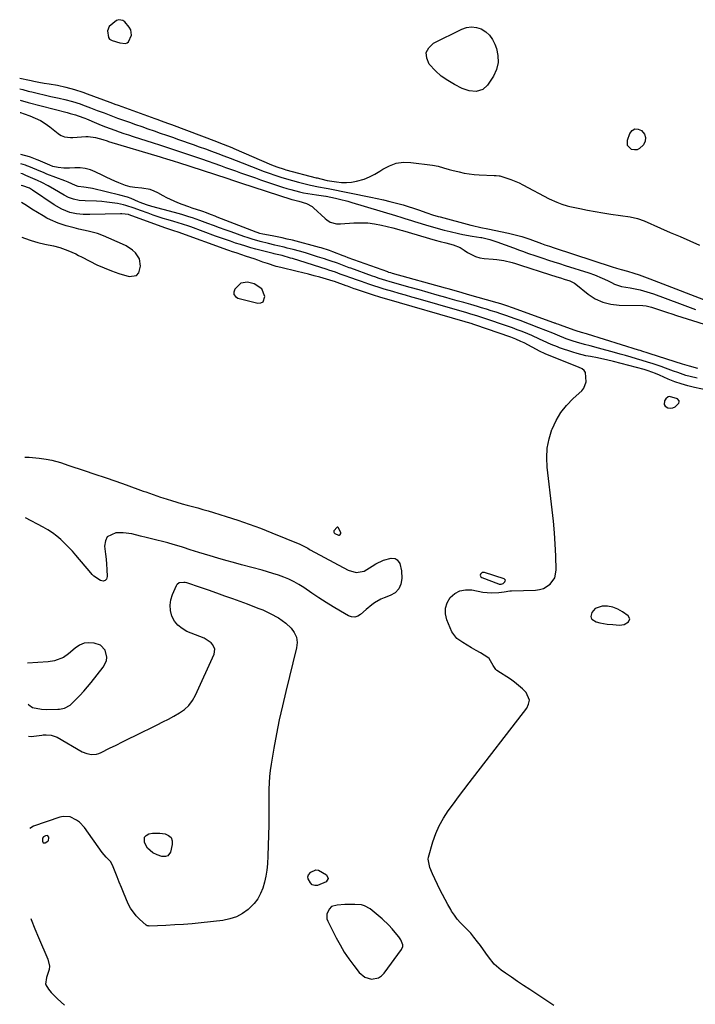
# Model space of a CAD drawing. Units: inches. Extents: x 1857328 to 1862656, y 421213 to 426516.
# Drawn here: x 1857370 to 1857721, y 422839 to 423351 of the extents above; entities that cross this region are included whole.
import ezdxf

# ---------------------------------------------------------------- set-up
doc = ezdxf.new("R2010")
doc.units = ezdxf.units.IN
doc.header["$MEASUREMENT"] = 0
for name, color, linetype in [('1', 7, 'Continuous'), ('7', 7, 'Continuous'), ('8', 7, 'Continuous')]:
    doc.layers.add(name, color=color, linetype=linetype)

msp = doc.modelspace()

# ---------------------------------------------------------------- linework, layer by layer
at = {"layer": '1', "color": 18}
for points in [[(1857422.25, 423339.31, 1652), (1857425.26, 423339.05, 1652), (1857426.08, 423339.32, 1652), (1857426.75, 423339.88, 1652), (1857428.3, 423343.31, 1652), (1857427.94, 423346.16, 1652), (1857427.18, 423347.52, 1652), (1857424.9, 423350.16, 1652), (1857423.75, 423350.95, 1652), (1857421.79, 423351.36, 1652), (1857420.56, 423350.86, 1652), (1857416.78, 423347.89, 1652), (1857415.85, 423345.62, 1652), (1857416.31, 423342.04, 1652), (1857416.9, 423341.24, 1652), (1857418.35, 423340.47, 1652), (1857422.25, 423339.31, 1652)], [(1857370.19, 423320.98, 1654), (1857375.36, 423319.93, 1654), (1857376.08, 423319.77, 1654), (1857377.51, 423319.41, 1654), (1857380.19, 423318.87, 1654), (1857382.87, 423318.38, 1654), (1857385.57, 423317.94, 1654), (1857389.78, 423317.25, 1654), (1857394.26, 423316.28, 1654), (1857398.67, 423315.04, 1654), (1857403.04, 423313.62, 1654), (1857405.2, 423312.85, 1654), (1857417.06, 423308.49, 1654), (1857417.59, 423308.29, 1654), (1857419.71, 423307.51, 1654), (1857421.31, 423306.92, 1654), (1857440.48, 423299.96, 1654), (1857441.56, 423299.57, 1654), (1857443.72, 423298.78, 1654), (1857446.96, 423297.59, 1654), (1857449.12, 423296.79, 1654), (1857472.59, 423287.98, 1654), (1857473.72, 423287.55, 1654), (1857478.2, 423285.77, 1654), (1857480.43, 423284.84, 1654), (1857481.54, 423284.36, 1654), (1857501.18, 423275.88, 1654), (1857503.92, 423274.78, 1654), (1857507.64, 423273.56, 1654), (1857508.59, 423273.3, 1654), (1857524.37, 423269.16, 1654), (1857524.85, 423269.03, 1654), (1857526.77, 423268.54, 1654), (1857530.1, 423267.79, 1654), (1857534.95, 423266.98, 1654), (1857537.57, 423266.71, 1654), (1857540.18, 423266.65, 1654), (1857542.78, 423266.91, 1654), (1857545.37, 423267.38, 1654), (1857549.21, 423268.49, 1654), (1857552.07, 423269.59, 1654), (1857554.81, 423270.99, 1654), (1857557.45, 423272.59, 1654), (1857558.95, 423273.61, 1654), (1857562.38, 423275.43, 1654), (1857565.94, 423276.71, 1654), (1857569.69, 423277.19, 1654), (1857573.57, 423277.13, 1654), (1857584.77, 423275.69, 1654), (1857587.7, 423275.18, 1654), (1857590.57, 423274.39, 1654), (1857593.42, 423273.51, 1654), (1857594.86, 423273.12, 1654), (1857598.6, 423272.18, 1654), (1857601.22, 423271.62, 1654), (1857603.84, 423271.16, 1654), (1857606.49, 423270.85, 1654), (1857609.15, 423270.65, 1654), (1857616.89, 423270.3, 1654), (1857617.26, 423270.28, 1654), (1857617.99, 423270.27, 1654), (1857619.44, 423270.16, 1654), (1857619.8, 423270.07, 1654), (1857623.46, 423268.97, 1654), (1857625.61, 423268.24, 1654), (1857629.81, 423266.51, 1654), (1857631.85, 423265.51, 1654), (1857645.46, 423258.27, 1654), (1857649.37, 423256.42, 1654), (1857652.07, 423255.39, 1654), (1857654.83, 423254.56, 1654), (1857656.23, 423254.22, 1654), (1857661.4, 423253.1, 1654), (1857665.4, 423252.28, 1654), (1857669.41, 423251.52, 1654), (1857673.44, 423250.85, 1654), (1857677.48, 423250.23, 1654), (1857687.66, 423248.8, 1654), (1857691.37, 423248.01, 1654), (1857694.93, 423246.72, 1654), (1857703.35, 423242.99, 1654), (1857708.42, 423240.75, 1654), (1857713.51, 423238.52, 1654), (1857718.59, 423236.29, 1654), (1857723.69, 423234.08, 1654)], [(1857370.27, 423315.33, 1656), (1857371.75, 423314.99, 1656), (1857374.55, 423314.25, 1656), (1857375.48, 423314.02, 1656), (1857376.42, 423313.79, 1656), (1857386.34, 423311.44, 1656), (1857390.66, 423310.48, 1656), (1857393.63, 423309.87, 1656), (1857397.65, 423308.87, 1656), (1857401.6, 423307.6, 1656), (1857402.9, 423307.13, 1656), (1857407.05, 423305.55, 1656), (1857408.8, 423304.88, 1656), (1857410.55, 423304.21, 1656), (1857414.06, 423302.85, 1656), (1857415.81, 423302.17, 1656), (1857419.32, 423300.85, 1656), (1857421.09, 423300.21, 1656), (1857427.23, 423298, 1656), (1857430.42, 423296.86, 1656), (1857433.62, 423295.73, 1656), (1857436.82, 423294.62, 1656), (1857440.02, 423293.52, 1656), (1857443.23, 423292.42, 1656), (1857446.44, 423291.31, 1656), (1857449.64, 423290.2, 1656), (1857452.84, 423289.07, 1656), (1857460.3, 423286.44, 1656), (1857463.52, 423285.29, 1656), (1857466.74, 423284.12, 1656), (1857469.96, 423282.94, 1656), (1857473.16, 423281.75, 1656), (1857476.37, 423280.54, 1656), (1857479.56, 423279.31, 1656), (1857482.76, 423278.08, 1656), (1857485.94, 423276.83, 1656), (1857490.78, 423274.93, 1656), (1857493.78, 423273.77, 1656), (1857496.79, 423272.64, 1656), (1857499.81, 423271.55, 1656), (1857502.84, 423270.49, 1656), (1857505.89, 423269.49, 1656), (1857508.96, 423268.54, 1656), (1857512.05, 423267.67, 1656), (1857515.15, 423266.85, 1656), (1857519.93, 423265.65, 1656), (1857521.33, 423265.31, 1656), (1857525.57, 423264.46, 1656), (1857529.5, 423263.78, 1656), (1857530.58, 423263.58, 1656), (1857552.78, 423259.09, 1656), (1857556.05, 423258.4, 1656), (1857559.31, 423257.66, 1656), (1857562.56, 423256.87, 1656), (1857566.82, 423255.75, 1656), (1857569.53, 423254.99, 1656), (1857572.23, 423254.18, 1656), (1857574.91, 423253.32, 1656), (1857577.58, 423252.41, 1656), (1857581.94, 423250.88, 1656), (1857584.84, 423249.92, 1656), (1857587.77, 423249.05, 1656), (1857588.75, 423248.79, 1656), (1857604.83, 423244.5, 1656), (1857605.69, 423244.28, 1656), (1857610.01, 423243.28, 1656), (1857613.6, 423242.56, 1656), (1857624.39, 423240.31, 1656), (1857627.17, 423239.67, 1656), (1857631.29, 423238.52, 1656), (1857635.35, 423237.16, 1656), (1857641.52, 423234.92, 1656), (1857643.17, 423234.34, 1656), (1857645.65, 423233.49, 1656), (1857648.14, 423232.67, 1656), (1857678.27, 423222.91, 1656), (1857680.55, 423222.19, 1656), (1857682.93, 423221.5, 1656), (1857686.25, 423220.55, 1656), (1857689.55, 423219.57, 1656), (1857692.33, 423218.62, 1656), (1857696.46, 423217.1, 1656), (1857697.84, 423216.58, 1656), (1857732.47, 423203.22, 1656)], [(1857370.35, 423309.42, 1658), (1857374.59, 423308.28, 1658), (1857394.91, 423303.01, 1658), (1857395.41, 423302.88, 1658), (1857396.41, 423302.64, 1658), (1857399.28, 423301.9, 1658), (1857400.61, 423301.44, 1658), (1857404.01, 423300.07, 1658), (1857404.86, 423299.72, 1658), (1857410.15, 423297.52, 1658), (1857412.49, 423296.56, 1658), (1857414.85, 423295.63, 1658), (1857417.21, 423294.73, 1658), (1857419.59, 423293.86, 1658), (1857421.98, 423293.02, 1658), (1857424.37, 423292.19, 1658), (1857426.77, 423291.39, 1658), (1857429.18, 423290.61, 1658), (1857439.66, 423287.27, 1658), (1857442.8, 423286.27, 1658), (1857445.93, 423285.25, 1658), (1857449.07, 423284.22, 1658), (1857452.2, 423283.19, 1658), (1857455.32, 423282.14, 1658), (1857458.45, 423281.08, 1658), (1857461.57, 423280.01, 1658), (1857464.68, 423278.93, 1658), (1857474.61, 423275.46, 1658), (1857477.21, 423274.55, 1658), (1857479.81, 423273.63, 1658), (1857482.41, 423272.71, 1658), (1857485, 423271.78, 1658), (1857487.6, 423270.85, 1658), (1857490.2, 423269.94, 1658), (1857492.81, 423269.04, 1658), (1857495.42, 423268.16, 1658), (1857506.89, 423264.34, 1658), (1857509.05, 423263.65, 1658), (1857511.22, 423263.01, 1658), (1857515.61, 423261.87, 1658), (1857517.83, 423261.39, 1658), (1857522.29, 423260.59, 1658), (1857524.53, 423260.27, 1658), (1857529.32, 423259.66, 1658), (1857529.56, 423259.63, 1658), (1857534.37, 423258.58, 1658), (1857536.53, 423258.07, 1658), (1857540.83, 423256.93, 1658), (1857542.96, 423256.31, 1658), (1857565.5, 423249.48, 1658), (1857568.84, 423248.45, 1658), (1857570.51, 423247.92, 1658), (1857573.85, 423246.86, 1658), (1857575.52, 423246.34, 1658), (1857578.87, 423245.32, 1658), (1857581.66, 423244.49, 1658), (1857584.75, 423243.6, 1658), (1857587.84, 423242.75, 1658), (1857590.94, 423241.94, 1658), (1857594.06, 423241.17, 1658), (1857598.28, 423240.18, 1658), (1857600.65, 423239.68, 1658), (1857605.43, 423238.82, 1658), (1857610.02, 423238.08, 1658), (1857610.44, 423238.01, 1658), (1857614.68, 423236.97, 1658), (1857618.22, 423235.82, 1658), (1857626.87, 423232.64, 1658), (1857630.04, 423231.48, 1658), (1857631.63, 423230.91, 1658), (1857634.8, 423229.77, 1658), (1857638, 423228.67, 1658), (1857642.18, 423227.3, 1658), (1857645.08, 423226.36, 1658), (1857647.98, 423225.43, 1658), (1857650.88, 423224.5, 1658), (1857653.78, 423223.59, 1658), (1857666.13, 423219.71, 1658), (1857668.96, 423218.73, 1658), (1857673.1, 423216.98, 1658), (1857675.79, 423215.66, 1658), (1857677.8, 423214.6, 1658), (1857679.49, 423213.8, 1658), (1857683.02, 423212.64, 1658), (1857687.54, 423211.87, 1658), (1857689.32, 423211.56, 1658), (1857692.85, 423210.8, 1658), (1857696.33, 423209.85, 1658), (1857699.76, 423208.7, 1658), (1857713.28, 423203.71, 1658), (1857717.44, 423202.18, 1658), (1857721.59, 423200.65, 1658)], [(1857722.37, 423164.86, 1658), (1857718.78, 423165.75, 1658), (1857716.6, 423166.37, 1658), (1857712.31, 423167.82, 1658), (1857710.18, 423168.61, 1658), (1857705.91, 423170.16, 1658), (1857703.78, 423170.91, 1658), (1857699.53, 423172.38, 1658), (1857696.68, 423173.31, 1658), (1857693.83, 423174.2, 1658), (1857690.96, 423175.05, 1658), (1857688.08, 423175.88, 1658), (1857685.2, 423176.69, 1658), (1857682.32, 423177.49, 1658), (1857679.43, 423178.28, 1658), (1857671.16, 423180.53, 1658), (1857666.82, 423181.67, 1658), (1857663.92, 423182.41, 1658), (1857659.62, 423183.67, 1658), (1857657.97, 423184.21, 1658), (1857654.37, 423185.44, 1658), (1857649.72, 423187.26, 1658), (1857647.3, 423188.25, 1658), (1857643.67, 423189.74, 1658), (1857640.02, 423191.17, 1658), (1857630.35, 423194.84, 1658), (1857627.87, 423195.76, 1658), (1857625.38, 423196.66, 1658), (1857622.89, 423197.53, 1658), (1857620.38, 423198.38, 1658), (1857617.87, 423199.19, 1658), (1857615.35, 423199.99, 1658), (1857612.82, 423200.77, 1658), (1857610.29, 423201.53, 1658), (1857608.25, 423202.13, 1658), (1857604.69, 423203.17, 1658), (1857601.13, 423204.2, 1658), (1857597.56, 423205.22, 1658), (1857594, 423206.23, 1658), (1857591.83, 423206.84, 1658), (1857587.18, 423208.15, 1658), (1857582.54, 423209.47, 1658), (1857577.89, 423210.79, 1658), (1857573.24, 423212.11, 1658), (1857562.85, 423215.06, 1658), (1857560.54, 423215.74, 1658), (1857557.1, 423216.83, 1658), (1857554.83, 423217.6, 1658), (1857553.69, 423218, 1658), (1857542.36, 423222.07, 1658), (1857541.48, 423222.39, 1658), (1857537.1, 423224.01, 1658), (1857535.35, 423224.65, 1658), (1857531.53, 423226.01, 1658), (1857530.12, 423226.48, 1658), (1857528.71, 423226.93, 1658), (1857525.01, 423228.11, 1658), (1857521.88, 423229.08, 1658), (1857518.74, 423230.03, 1658), (1857515.59, 423230.92, 1658), (1857512.42, 423231.79, 1658), (1857509.32, 423232.62, 1658), (1857507.7, 423233.04, 1658), (1857504.44, 423233.81, 1658), (1857502.81, 423234.16, 1658), (1857499.55, 423234.88, 1658), (1857495.26, 423235.96, 1658), (1857491.01, 423237.17, 1658), (1857488.9, 423237.85, 1658), (1857486.81, 423238.57, 1658), (1857480.14, 423240.98, 1658), (1857477.1, 423242.08, 1658), (1857474.06, 423243.19, 1658), (1857471.03, 423244.31, 1658), (1857468, 423245.44, 1658), (1857463.78, 423247, 1658), (1857460.06, 423248.3, 1658), (1857458.18, 423248.91, 1658), (1857454.41, 423250.06, 1658), (1857452.51, 423250.59, 1658), (1857450.61, 423251.1, 1658), (1857438.87, 423254.17, 1658), (1857436.2, 423255.01, 1658), (1857432.81, 423256.37, 1658), (1857432.02, 423256.71, 1658), (1857428.07, 423258.36, 1658), (1857426.19, 423259.04, 1658), (1857422.34, 423260.14, 1658), (1857408.05, 423263.54, 1658), (1857406.94, 423263.78, 1658), (1857403.55, 423264.3, 1658), (1857400.54, 423264.65, 1658), (1857399.24, 423265.06, 1658), (1857395.45, 423266.82, 1658), (1857393.65, 423267.55, 1658), (1857384.37, 423271.07, 1658), (1857382.86, 423271.66, 1658), (1857379.11, 423273.24, 1658), (1857374.97, 423275.05, 1658), (1857373.94, 423275.41, 1658), (1857373.59, 423275.52, 1658), (1857373.25, 423275.63, 1658), (1857370.79, 423276.35, 1658)], [(1857730.86, 423158, 1656), (1857721.01, 423160.08, 1656), (1857717.53, 423160.92, 1656), (1857714.1, 423161.9, 1656), (1857710.74, 423163.09, 1656), (1857707.42, 423164.42, 1656), (1857702.76, 423166.45, 1656), (1857700.84, 423167.27, 1656), (1857696.93, 423168.75, 1656), (1857695.94, 423169.06, 1656), (1857694.93, 423169.35, 1656), (1857678.97, 423173.66, 1656), (1857675.34, 423174.54, 1656), (1857672.8, 423175.05, 1656), (1857670.53, 423175.48, 1656), (1857666.96, 423176.11, 1656), (1857664.62, 423176.58, 1656), (1857660, 423177.76, 1656), (1857657.72, 423178.46, 1656), (1857650.8, 423180.77, 1656), (1857649.72, 423181.15, 1656), (1857646.54, 423182.44, 1656), (1857642.38, 423184.35, 1656), (1857640.48, 423185.24, 1656), (1857636.47, 423187.05, 1656), (1857634.45, 423187.9, 1656), (1857631.44, 423189.13, 1656), (1857628.9, 423190.12, 1656), (1857626.36, 423191.08, 1656), (1857623.8, 423192, 1656), (1857621.22, 423192.89, 1656), (1857614.57, 423195.14, 1656), (1857610.43, 423196.51, 1656), (1857608.35, 423197.17, 1656), (1857604.17, 423198.44, 1656), (1857602.08, 423199.06, 1656), (1857597.89, 423200.27, 1656), (1857577.28, 423206.15, 1656), (1857574, 423207.08, 1656), (1857570.73, 423208.02, 1656), (1857567.46, 423208.97, 1656), (1857564.18, 423209.93, 1656), (1857559.64, 423211.27, 1656), (1857557.66, 423211.87, 1656), (1857553.71, 423213.12, 1656), (1857551.74, 423213.78, 1656), (1857547.82, 423215.12, 1656), (1857545.86, 423215.81, 1656), (1857542.31, 423217.08, 1656), (1857539.45, 423218.13, 1656), (1857536.83, 423219.1, 1656), (1857534.32, 423220.01, 1656), (1857530.94, 423221.16, 1656), (1857530.09, 423221.43, 1656), (1857511.98, 423227.09, 1656), (1857510.9, 423227.42, 1656), (1857506.59, 423228.64, 1656), (1857503.15, 423229.47, 1656), (1857502.58, 423229.61, 1656), (1857502.01, 423229.76, 1656), (1857493.03, 423232.08, 1656), (1857490.37, 423232.79, 1656), (1857487.71, 423233.55, 1656), (1857485.07, 423234.36, 1656), (1857482.45, 423235.2, 1656), (1857479.83, 423236.09, 1656), (1857477.22, 423236.99, 1656), (1857474.62, 423237.92, 1656), (1857472.02, 423238.85, 1656), (1857459.14, 423243.58, 1656), (1857458.05, 423243.97, 1656), (1857454.77, 423245.07, 1656), (1857450.36, 423246.4, 1656), (1857447.36, 423247.27, 1656), (1857444.76, 423248.05, 1656), (1857442.17, 423248.87, 1656), (1857439.6, 423249.74, 1656), (1857437.05, 423250.66, 1656), (1857433.08, 423252.13, 1656), (1857429.77, 423253.36, 1656), (1857425.31, 423254.81, 1656), (1857424.17, 423255.06, 1656), (1857421.03, 423255.68, 1656), (1857418.31, 423256.14, 1656), (1857415.57, 423256.52, 1656), (1857412.82, 423256.77, 1656), (1857410.06, 423256.93, 1656), (1857404.3, 423257.12, 1656), (1857401.18, 423257.38, 1656), (1857398.12, 423257.96, 1656), (1857395.62, 423258.91, 1656), (1857393.26, 423260.15, 1656), (1857388.25, 423263.12, 1656), (1857384.99, 423264.95, 1656), (1857381.65, 423266.62, 1656), (1857379.45, 423267.65, 1656), (1857375.85, 423269.3, 1656), (1857373.45, 423270.37, 1656), (1857371.72, 423271.14, 1656), (1857370.86, 423271.3, 1656)], [(1857647.85, 422838.6, 1654), (1857635.35, 422846.95, 1654), (1857632.2, 422849.07, 1654), (1857629.06, 422851.2, 1654), (1857625.93, 422853.35, 1654), (1857622.81, 422855.52, 1654), (1857620.59, 422857.08, 1654), (1857616.92, 422860.19, 1654), (1857613.88, 422863.92, 1654), (1857612.51, 422865.93, 1654), (1857609.69, 422869.9, 1654), (1857608.25, 422871.86, 1654), (1857606.34, 422874.29, 1654), (1857604.7, 422876.24, 1654), (1857602.95, 422878.1, 1654), (1857601.15, 422879.91, 1654), (1857599.37, 422881.74, 1654), (1857597.69, 422883.65, 1654), (1857596.18, 422885.69, 1654), (1857594.76, 422887.81, 1654), (1857594.32, 422888.54, 1654), (1857592.8, 422891.12, 1654), (1857591.35, 422893.72, 1654), (1857589.98, 422896.38, 1654), (1857588.67, 422899.07, 1654), (1857584.88, 422907.19, 1654), (1857583.44, 422910.4, 1654), (1857582.54, 422914.77, 1654), (1857582.74, 422915.89, 1654), (1857585.04, 422923.79, 1654), (1857586.53, 422928.06, 1654), (1857588.29, 422932.2, 1654), (1857590.48, 422936.13, 1654), (1857592.95, 422939.92, 1654), (1857595.65, 422943.6, 1654), (1857598.37, 422947.26, 1654), (1857601.12, 422950.89, 1654), (1857603.89, 422954.51, 1654), (1857633.84, 422993.23, 1654), (1857634.8, 422995.33, 1654), (1857635.16, 422997.4, 1654), (1857633.47, 423001.45, 1654), (1857631.57, 423003.35, 1654), (1857629.59, 423005.15, 1654), (1857627.48, 423006.81, 1654), (1857625.29, 423008.36, 1654), (1857618.29, 423012.97, 1654), (1857617.78, 423013.37, 1654), (1857616.32, 423015.48, 1654), (1857614.26, 423019.06, 1654), (1857613.63, 423019.62, 1654), (1857609.74, 423022, 1654), (1857607.44, 423023.35, 1654), (1857605.15, 423024.72, 1654), (1857602.86, 423026.09, 1654), (1857600.58, 423027.48, 1654), (1857597.42, 423029.57, 1654), (1857594.86, 423033.05, 1654), (1857592.29, 423039.23, 1654), (1857591.59, 423042.3, 1654), (1857591.55, 423045.28, 1654), (1857592.48, 423048.1, 1654), (1857594.06, 423050.82, 1654), (1857596.46, 423052.88, 1654), (1857599.09, 423054.32, 1654), (1857602.03, 423054.85, 1654), (1857605.19, 423054.77, 1654), (1857610.98, 423053.65, 1654), (1857615.57, 423053.21, 1654), (1857619.22, 423053.4, 1654), (1857622.11, 423053.89, 1654), (1857624.99, 423054.34, 1654), (1857625.97, 423054.4, 1654), (1857638.41, 423054.68, 1654), (1857640.51, 423054.96, 1654), (1857642.5, 423055.51, 1654), (1857646.04, 423057.71, 1654), (1857648.4, 423061.01, 1654), (1857649.14, 423065, 1654), (1857648.88, 423072.61, 1654), (1857648.6, 423078.59, 1654), (1857648.22, 423084.57, 1654), (1857647.69, 423090.54, 1654), (1857647.06, 423096.49, 1654), (1857644.46, 423118.57, 1654), (1857644.23, 423123.57, 1654), (1857644.49, 423128.52, 1654), (1857645.46, 423133.38, 1654), (1857646.91, 423138.18, 1654), (1857647, 423138.43, 1654), (1857649.07, 423142.86, 1654), (1857651.51, 423147.02, 1654), (1857654.51, 423150.8, 1654), (1857657.88, 423154.33, 1654), (1857662.38, 423158.41, 1654), (1857663.51, 423159.8, 1654), (1857664.71, 423162.99, 1654), (1857664.35, 423167.82, 1654), (1857663.68, 423168.92, 1654), (1857662.58, 423169.74, 1654), (1857660.68, 423170.67, 1654), (1857643.72, 423177.37, 1654), (1857642.98, 423177.68, 1654), (1857640.83, 423178.75, 1654), (1857632.47, 423183.23, 1654), (1857630.79, 423184.08, 1654), (1857628.22, 423185.22, 1654), (1857625.58, 423186.21, 1654), (1857606.88, 423192.68, 1654), (1857606.25, 423192.9, 1654), (1857604.97, 423193.32, 1654), (1857603.04, 423193.92, 1654), (1857602.39, 423194.11, 1654), (1857601.74, 423194.3, 1654), (1857561.14, 423205.95, 1654), (1857557.92, 423206.9, 1654), (1857553.63, 423208.24, 1654), (1857552.57, 423208.59, 1654), (1857544.74, 423211.21, 1654), (1857544.14, 423211.42, 1654), (1857542.34, 423212.04, 1654), (1857540.56, 423212.69, 1654), (1857539.96, 423212.91, 1654), (1857533.78, 423215.2, 1654), (1857533.21, 423215.41, 1654), (1857531.45, 423215.97, 1654), (1857526.2, 423217.4, 1654), (1857523.27, 423218.19, 1654), (1857520.34, 423218.95, 1654), (1857517.4, 423219.69, 1654), (1857514.46, 423220.41, 1654), (1857505.95, 423222.45, 1654), (1857503.6, 423223.06, 1654), (1857498.95, 423224.48, 1654), (1857496.65, 423225.28, 1654), (1857494.04, 423226.24, 1654), (1857492.07, 423226.94, 1654), (1857488.13, 423228.28, 1654), (1857485.12, 423229.27, 1654), (1857483.2, 423229.89, 1654), (1857480.32, 423230.83, 1654), (1857479.37, 423231.16, 1654), (1857478.42, 423231.5, 1654), (1857452.61, 423240.81, 1654), (1857450.41, 423241.52, 1654), (1857446.14, 423242.94, 1654), (1857428.5, 423249.38, 1654), (1857427.9, 423249.6, 1654), (1857426.7, 423249.99, 1654), (1857423.29, 423250.41, 1654), (1857422.6, 423250.41, 1654), (1857406.7, 423249.96, 1654), (1857404.93, 423249.96, 1654), (1857403.17, 423250.02, 1654), (1857399.67, 423250.41, 1654), (1857396.22, 423251.15, 1654), (1857392.02, 423252.77, 1654), (1857388.1, 423255.02, 1654), (1857376.87, 423262.66, 1654), (1857376.32, 423263.02, 1654), (1857375.21, 423263.71, 1654), (1857371.77, 423265, 1654), (1857370.94, 423265.1, 1654)], [(1857371.3, 423238.25, 1652), (1857372.72, 423237.72, 1652), (1857376.16, 423236.51, 1652), (1857379.66, 423235.49, 1652), (1857383.31, 423234.59, 1652), (1857387.74, 423233.69, 1652), (1857391.01, 423232.86, 1652), (1857395.24, 423231.35, 1652), (1857399.34, 423229.52, 1652), (1857400.85, 423228.78, 1652), (1857402.36, 423228.02, 1652), (1857406.66, 423225.76, 1652), (1857410.34, 423223.95, 1652), (1857414.09, 423222.27, 1652), (1857417.91, 423220.79, 1652), (1857421.79, 423219.44, 1652), (1857427.06, 423217.76, 1652), (1857430.89, 423218.3, 1652), (1857432.05, 423219.7, 1652), (1857432.95, 423223.14, 1652), (1857432.43, 423226.94, 1652), (1857430.38, 423230.17, 1652), (1857428.87, 423231.53, 1652), (1857425.53, 423233.8, 1652), (1857423.71, 423234.7, 1652), (1857413.71, 423238.93, 1652), (1857410.61, 423240.08, 1652), (1857405.82, 423241.36, 1652), (1857400.98, 423242.5, 1652), (1857398.46, 423243.1, 1652), (1857394.3, 423244.21, 1652), (1857390.21, 423245.57, 1652), (1857386.25, 423247.23, 1652), (1857384.34, 423248.22, 1652), (1857382.47, 423249.27, 1652), (1857379.45, 423251.1, 1652), (1857376.58, 423252.86, 1652), (1857373.73, 423254.64, 1652), (1857371.06, 423256.28, 1652)], [(1857496.06, 423211.45, 1652), (1857492.08, 423213.99, 1652), (1857488.55, 423214.85, 1652), (1857485.11, 423214.4, 1652), (1857482.01, 423211.25, 1652), (1857481.51, 423209.74, 1652), (1857481.53, 423208.4, 1652), (1857482.33, 423207.34, 1652), (1857483.66, 423206.45, 1652), (1857493.94, 423203.86, 1652), (1857495.55, 423204.02, 1652), (1857496.78, 423204.59, 1652), (1857497.69, 423207.38, 1652), (1857496.06, 423211.45, 1652)], [(1857705.21, 423151.21, 1654), (1857705.75, 423150.43, 1654), (1857707.16, 423149.58, 1654), (1857708.55, 423149.37, 1654), (1857709.85, 423149.49, 1654), (1857711.02, 423150.07, 1654), (1857712.82, 423151.86, 1654), (1857713.09, 423152.55, 1654), (1857713.13, 423153.19, 1654), (1857712.26, 423154.25, 1654), (1857707.99, 423155.37, 1654), (1857707.29, 423155.2, 1654), (1857706.15, 423154.24, 1654), (1857705.47, 423153.21, 1654), (1857705.21, 423151.21, 1654)], [(1857537.18, 423084.23, 1652), (1857537.17, 423084.56, 1652), (1857535.9, 423087.15, 1652), (1857535.64, 423087.4, 1652), (1857535.52, 423087.45, 1652), (1857535.29, 423087.44, 1652), (1857535.19, 423087.39, 1652), (1857533.54, 423085.51, 1652), (1857533.46, 423085.3, 1652), (1857533.45, 423084.84, 1652), (1857533.65, 423084.43, 1652), (1857534.01, 423084.14, 1652), (1857535.87, 423083.33, 1652), (1857536.22, 423083.32, 1652), (1857536.85, 423083.63, 1652), (1857537.18, 423084.23, 1652)], [(1857610.63, 423063.85, 1652), (1857609.79, 423063.06, 1652), (1857609.68, 423062.51, 1652), (1857609.73, 423062.02, 1652), (1857610.02, 423061.62, 1652), (1857610.47, 423061.28, 1652), (1857619.15, 423057.93, 1652), (1857619.49, 423057.83, 1652), (1857620.53, 423057.82, 1652), (1857621.49, 423058.22, 1652), (1857622.45, 423059.01, 1652), (1857622.68, 423059.46, 1652), (1857622.74, 423059.87, 1652), (1857622.14, 423060.55, 1652), (1857611.78, 423063.89, 1652), (1857610.63, 423063.85, 1652)], [(1857374.76, 422978.69, 1654), (1857376.08, 422978.66, 1654), (1857381.64, 422979.34, 1654), (1857382.43, 422979.41, 1654), (1857384, 422979.47, 1654), (1857386.61, 422979.28, 1654), (1857389.75, 422978.16, 1654), (1857402.74, 422970.68, 1654), (1857405.08, 422969.68, 1654), (1857407.59, 422969.25, 1654), (1857410.11, 422969.45, 1654), (1857411.33, 422969.8, 1654), (1857412.51, 422970.28, 1654), (1857416.94, 422972.46, 1654), (1857420.32, 422974.12, 1654), (1857423.7, 422975.79, 1654), (1857427.08, 422977.45, 1654), (1857430.46, 422979.12, 1654), (1857441.66, 422984.65, 1654), (1857444.59, 422986.12, 1654), (1857447.49, 422987.64, 1654), (1857450.36, 422989.2, 1654), (1857453.22, 422990.81, 1654), (1857455.82, 422992.66, 1654), (1857458.14, 422994.77, 1654), (1857460.01, 422997.27, 1654), (1857461.6, 423000.04, 1654), (1857471.25, 423021.36, 1654), (1857471.64, 423023.93, 1654), (1857470.64, 423026.32, 1654), (1857469.66, 423027.37, 1654), (1857466.11, 423029.69, 1654), (1857457.12, 423033.26, 1654), (1857454.59, 423034.67, 1654), (1857452.39, 423036.41, 1654), (1857450.7, 423038.64, 1654), (1857449.34, 423041.21, 1654), (1857448.65, 423044.05, 1654), (1857448.4, 423046.88, 1654), (1857448.81, 423049.7, 1654), (1857449.65, 423052.5, 1654), (1857451.66, 423057.12, 1654), (1857452.06, 423057.76, 1654), (1857453.17, 423058.62, 1654), (1857455.46, 423058.92, 1654), (1857456.23, 423058.8, 1654), (1857457, 423058.6, 1654), (1857463.96, 423056.23, 1654), (1857468.2, 423054.78, 1654), (1857472.43, 423053.31, 1654), (1857476.66, 423051.81, 1654), (1857480.87, 423050.29, 1654), (1857486.52, 423048.23, 1654), (1857488.54, 423047.49, 1654), (1857490.55, 423046.74, 1654), (1857494.56, 423045.19, 1654), (1857496.55, 423044.38, 1654), (1857500.46, 423042.61, 1654), (1857504.78, 423040.33, 1654), (1857508.53, 423037.59, 1654), (1857511.28, 423034.99, 1654), (1857512.95, 423032.68, 1654), (1857514.07, 423030.21, 1654), (1857514.38, 423027.51, 1654), (1857514.15, 423024.67, 1654), (1857508.5, 423001.91, 1654), (1857506.78, 422994.6, 1654), (1857505.16, 422987.27, 1654), (1857503.69, 422979.91, 1654), (1857502.34, 422972.53, 1654), (1857500.9, 422964.23, 1654), (1857500.43, 422960.97, 1654), (1857500.06, 422957.7, 1654), (1857499.86, 422954.41, 1654), (1857499.78, 422951.12, 1654), (1857499.78, 422937.95, 1654), (1857499.73, 422932.6, 1654), (1857499.63, 422927.25, 1654), (1857499.43, 422921.9, 1654), (1857499.18, 422916.56, 1654), (1857498.95, 422912.29, 1654), (1857498.65, 422909.1, 1654), (1857498.19, 422905.95, 1654), (1857497.49, 422902.83, 1654), (1857496.63, 422899.75, 1654), (1857495.42, 422896.84, 1654), (1857493.93, 422894.11, 1654), (1857492.02, 422891.67, 1654), (1857489.82, 422889.41, 1654), (1857489.01, 422888.69, 1654), (1857486.04, 422886.55, 1654), (1857482.89, 422884.81, 1654), (1857479.48, 422883.67, 1654), (1857475.89, 422882.93, 1654), (1857464.46, 422881.67, 1654), (1857459.91, 422881.21, 1654), (1857455.36, 422880.83, 1654), (1857450.81, 422880.55, 1654), (1857446.25, 422880.33, 1654), (1857437.53, 422880.02, 1654), (1857437.12, 422880.03, 1654), (1857436.52, 422880.15, 1654), (1857435.99, 422880.45, 1654), (1857432.46, 422883.5, 1654), (1857430.68, 422885.27, 1654), (1857427.78, 422889.29, 1654), (1857426.66, 422891.53, 1654), (1857424.22, 422897.42, 1654), (1857423.1, 422900.13, 1654), (1857421.99, 422902.83, 1654), (1857420.89, 422905.54, 1654), (1857419.8, 422908.26, 1654), (1857418.43, 422911.67, 1654), (1857417.42, 422913.54, 1654), (1857415.21, 422915.87, 1654), (1857413.1, 422918.33, 1654), (1857403.82, 422931.17, 1654), (1857401.26, 422933.97, 1654), (1857399.75, 422935.11, 1654), (1857396.38, 422936.76, 1654), (1857392.83, 422937.03, 1654), (1857391.02, 422936.66, 1654), (1857377.45, 422932.01, 1654), (1857375.4, 422930.79, 1654)], [(1857684.53, 423036.88, 1654), (1857686.66, 423038.13, 1654), (1857687.35, 423039.81, 1654), (1857686.47, 423041.4, 1654), (1857683.65, 423043.37, 1654), (1857681.19, 423044.82, 1654), (1857678.54, 423045.88, 1654), (1857675.77, 423046.43, 1654), (1857672.94, 423046.38, 1654), (1857669.4, 423045.21, 1654), (1857667.73, 423042.99, 1654), (1857667.16, 423041.06, 1654), (1857667.24, 423040.31, 1654), (1857667.63, 423039.67, 1654), (1857669.91, 423038.25, 1654), (1857671.73, 423037.72, 1654), (1857675.66, 423037.04, 1654), (1857678.6, 423036.76, 1654), (1857682.08, 423036.54, 1654), (1857684.53, 423036.88, 1654)], [(1857374.54, 422995.47, 1652), (1857374.89, 422995.1, 1652), (1857376.8, 422993.68, 1652), (1857381.54, 422992.73, 1652), (1857384.01, 422992.68, 1652), (1857389.97, 422992.81, 1652), (1857390.84, 422992.85, 1652), (1857393.42, 422993.26, 1652), (1857396.38, 422994.9, 1652), (1857399.39, 422997.83, 1652), (1857401.48, 422999.95, 1652), (1857403.52, 423002.12, 1652), (1857405.46, 423004.37, 1652), (1857407.36, 423006.67, 1652), (1857413.62, 423014.57, 1652), (1857415.28, 423017.99, 1652), (1857415.48, 423019.85, 1652), (1857414.66, 423023.52, 1652), (1857412.26, 423026.01, 1652), (1857408.92, 423027.15, 1652), (1857406.22, 423027.36, 1652), (1857403.66, 423027.09, 1652), (1857401.29, 423026.07, 1652), (1857399.05, 423024.56, 1652), (1857395.65, 423021.52, 1652), (1857392.89, 423019.73, 1652), (1857388.26, 423017.97, 1652), (1857384.99, 423017.46, 1652), (1857374.26, 423016.67, 1652)], [(1857382.09, 422925.62, 1652), (1857381.98, 422924.17, 1652), (1857382.16, 422923.69, 1652), (1857382.43, 422923.36, 1652), (1857382.85, 422923.25, 1652), (1857383.36, 422923.29, 1652), (1857384.77, 422924.08, 1652), (1857385.18, 422924.57, 1652), (1857385.4, 422925.88, 1652), (1857385.34, 422926.26, 1652), (1857384.86, 422926.99, 1652), (1857384.47, 422927.11, 1652), (1857383.53, 422926.98, 1652), (1857382.64, 422926.48, 1652), (1857382.09, 422925.62, 1652)], [(1857556.77, 422853.09, 1652), (1857558.26, 422854.08, 1652), (1857559.6, 422855.41, 1652), (1857568.73, 422867.77, 1652), (1857569.39, 422869.38, 1652), (1857569.37, 422870.23, 1652), (1857568.36, 422872.82, 1652), (1857567.29, 422874.39, 1652), (1857565.43, 422876.72, 1652), (1857563.85, 422878.58, 1652), (1857562.19, 422880.38, 1652), (1857558.6, 422883.68, 1652), (1857552.32, 422888.9, 1652), (1857549.43, 422890.58, 1652), (1857547.83, 422891.01, 1652), (1857544.41, 422891.26, 1652), (1857540.93, 422891.21, 1652), (1857539.19, 422891.13, 1652), (1857535.27, 422890.91, 1652), (1857532.31, 422890.15, 1652), (1857531.06, 422888.86, 1652), (1857529.92, 422886.26, 1652), (1857529.9, 422883.77, 1652), (1857530.32, 422882.51, 1652), (1857534.68, 422873.93, 1652), (1857536.73, 422870.15, 1652), (1857538.93, 422866.45, 1652), (1857541.33, 422862.89, 1652), (1857543.87, 422859.42, 1652), (1857546.68, 422855.78, 1652), (1857549.56, 422853.38, 1652), (1857553.18, 422852.38, 1652), (1857556.77, 422853.09, 1652)], [(1857376.03, 422883.84, 1654), (1857376.2, 422883.33, 1654), (1857378, 422878.63, 1654), (1857379.92, 422873.98, 1654), (1857384.83, 422862.74, 1654), (1857385.64, 422859.19, 1654), (1857385.49, 422857.39, 1654), (1857384.21, 422853.19, 1654), (1857383.68, 422849.82, 1654), (1857383.75, 422849.39, 1654), (1857385.13, 422847.15, 1654), (1857386.62, 422845.51, 1654), (1857388.76, 422843.26, 1654), (1857389.87, 422842.17, 1654), (1857393.45, 422838.85, 1654)]]:
    msp.add_polyline3d(points, dxfattribs=at)
at = {"layer": '7', "color": 18}
for points in [[(1857605.09, 423347.68, 1654), (1857607.64, 423347.34, 1654), (1857610.19, 423346.52, 1654), (1857612.48, 423345.05, 1654), (1857614.47, 423343.3, 1654), (1857616.01, 423341.14, 1654), (1857617.24, 423338.71, 1654), (1857618.07, 423336.43, 1654), (1857618.86, 423332.69, 1654), (1857618.96, 423329.04, 1654), (1857618.05, 423325.49, 1654), (1857616.47, 423322.02, 1654), (1857613.49, 423317.39, 1654), (1857610.94, 423314.98, 1654), (1857607.56, 423314, 1654), (1857603.82, 423314.32, 1654), (1857600.28, 423315.56, 1654), (1857596.26, 423317.57, 1654), (1857592.7, 423319.65, 1654), (1857589.34, 423321.98, 1654), (1857586.31, 423324.72, 1654), (1857583.08, 423328.2, 1654), (1857581.81, 423331.32, 1654), (1857581.6, 423334.21, 1654), (1857582.96, 423336.78, 1654), (1857585.38, 423339.12, 1654), (1857600.01, 423346.46, 1654), (1857602.55, 423347.31, 1654), (1857605.09, 423347.68, 1654)], [(1857686.27, 423285.85, 1654), (1857686.18, 423288.63, 1654), (1857687.48, 423292.24, 1654), (1857688.69, 423293.72, 1654), (1857690.05, 423294.58, 1654), (1857691.67, 423294.5, 1654), (1857693.44, 423293.78, 1654), (1857695.02, 423291.74, 1654), (1857695.61, 423290.02, 1654), (1857695.35, 423288.22, 1654), (1857694.53, 423286.36, 1654), (1857692.51, 423284.32, 1654), (1857691.22, 423283.69, 1654), (1857689.78, 423283.61, 1654), (1857688.25, 423283.91, 1654), (1857686.27, 423285.85, 1654)], [(1857372.83, 423123.91, 1654), (1857375.13, 423123.82, 1654), (1857376.84, 423123.7, 1654), (1857380.25, 423123.32, 1654), (1857383.9, 423122.81, 1654), (1857386.92, 423122.26, 1654), (1857391.35, 423121, 1654), (1857395.74, 423119.58, 1654), (1857403.77, 423116.91, 1654), (1857409.23, 423115.07, 1654), (1857414.69, 423113.21, 1654), (1857420.14, 423111.31, 1654), (1857425.58, 423109.39, 1654), (1857434.42, 423106.23, 1654), (1857435.7, 423105.77, 1654), (1857439.54, 423104.37, 1654), (1857443.39, 423103.04, 1654), (1857444.69, 423102.63, 1654), (1857449.17, 423101.25, 1654), (1857451.87, 423100.44, 1654), (1857454.58, 423099.65, 1654), (1857457.31, 423098.89, 1654), (1857460.03, 423098.15, 1654), (1857462.76, 423097.41, 1654), (1857465.48, 423096.65, 1654), (1857468.19, 423095.86, 1654), (1857470.9, 423095.05, 1654), (1857477.57, 423093.01, 1654), (1857483.58, 423091.09, 1654), (1857489.55, 423089.05, 1654), (1857495.46, 423086.84, 1654), (1857501.33, 423084.52, 1654), (1857515.89, 423078.53, 1654), (1857519.94, 423076.45, 1654), (1857520.61, 423076.08, 1654), (1857521.28, 423075.72, 1654), (1857541.03, 423065.04, 1654), (1857545.13, 423063.91, 1654), (1857549.37, 423064.59, 1654), (1857553.52, 423067.18, 1654), (1857555.38, 423068.38, 1654), (1857559.34, 423070.22, 1654), (1857563.25, 423071.28, 1654), (1857565.48, 423071.09, 1654), (1857566.38, 423070.5, 1654), (1857567.77, 423068.5, 1654), (1857568.68, 423064.79, 1654), (1857568.87, 423060.73, 1654), (1857568.41, 423057.81, 1654), (1857567.35, 423055.29, 1654), (1857565.41, 423053.36, 1654), (1857562.88, 423051.83, 1654), (1857559.67, 423050.71, 1654), (1857557.94, 423049.99, 1654), (1857554.72, 423048.17, 1654), (1857553.22, 423047.05, 1654), (1857550.35, 423044.61, 1654), (1857547.43, 423042, 1654), (1857545.93, 423041.11, 1654), (1857544.39, 423040.63, 1654), (1857542.78, 423040.77, 1654), (1857541.13, 423041.33, 1654), (1857536.96, 423043.76, 1654), (1857533.2, 423046, 1654), (1857529.47, 423048.3, 1654), (1857525.79, 423050.68, 1654), (1857522.15, 423053.11, 1654), (1857517.86, 423056.04, 1654), (1857515.37, 423057.62, 1654), (1857512.82, 423059.07, 1654), (1857510.17, 423060.34, 1654), (1857507.45, 423061.48, 1654), (1857504.67, 423062.49, 1654), (1857501.87, 423063.43, 1654), (1857499.05, 423064.28, 1654), (1857496.2, 423065.08, 1654), (1857485.44, 423067.89, 1654), (1857481.36, 423068.98, 1654), (1857477.29, 423070.1, 1654), (1857473.23, 423071.26, 1654), (1857469.18, 423072.46, 1654), (1857463.39, 423074.21, 1654), (1857458.83, 423075.7, 1654), (1857455.42, 423076.84, 1654), (1857454.27, 423077.18, 1654), (1857450.04, 423078.42, 1654), (1857447.22, 423079.23, 1654), (1857444.4, 423080, 1654), (1857441.56, 423080.73, 1654), (1857438.72, 423081.43, 1654), (1857436.02, 423082.08, 1654), (1857433.03, 423082.83, 1654), (1857428.55, 423084, 1654), (1857423.99, 423084.46, 1654), (1857420.26, 423084.43, 1654), (1857415.75, 423082.35, 1654), (1857414.72, 423080.25, 1654), (1857414.3, 423077.6, 1654), (1857414.83, 423073.42, 1654), (1857415.13, 423070.77, 1654), (1857415.39, 423068.12, 1654), (1857415.56, 423065.46, 1654), (1857415.73, 423061.71, 1654), (1857415.29, 423060.47, 1654), (1857414.6, 423059.65, 1654), (1857413.54, 423059.44, 1654), (1857412.24, 423059.65, 1654), (1857408.73, 423061.98, 1654), (1857407.89, 423062.77, 1654), (1857407.11, 423063.63, 1654), (1857399.42, 423072.84, 1654), (1857397.56, 423074.97, 1654), (1857395.65, 423077.04, 1654), (1857393.65, 423079.03, 1654), (1857391.59, 423080.96, 1654), (1857389.42, 423082.77, 1654), (1857387.19, 423084.47, 1654), (1857384.83, 423086, 1654), (1857382.4, 423087.43, 1654), (1857373.25, 423092.37, 1654)], [(1857447.17, 422916.43, 1656), (1857446.07, 422916.1, 1656), (1857444.16, 422916.25, 1656), (1857441.74, 422917.03, 1656), (1857439.42, 422918.05, 1656), (1857436.7, 422920.44, 1656), (1857435.15, 422923.43, 1656), (1857435.16, 422926.2, 1656), (1857436.02, 422927.17, 1656), (1857437.31, 422927.93, 1656), (1857439.24, 422928.27, 1656), (1857443.11, 422928.38, 1656), (1857445.9, 422927.99, 1656), (1857447.64, 422927.15, 1656), (1857448.91, 422925.99, 1656), (1857449.46, 422924.37, 1656), (1857449.54, 422922.43, 1656), (1857448.59, 422918.38, 1656), (1857447.17, 422916.43, 1656)], [(1857524.13, 422909.26, 1654), (1857525.49, 422909.09, 1654), (1857529.68, 422906.67, 1654), (1857530.6, 422904.81, 1654), (1857529.5, 422903.06, 1654), (1857525, 422901.04, 1654), (1857523.56, 422901.09, 1654), (1857522.28, 422901.5, 1654), (1857521.3, 422902.41, 1654), (1857520.17, 422904.54, 1654), (1857520.05, 422905.59, 1654), (1857520.38, 422906.6, 1654), (1857521.54, 422908.08, 1654), (1857524.13, 422909.26, 1654)]]:
    msp.add_polyline3d(points, dxfattribs=at)
at = {"layer": '8', "color": 18}
for points in [[(1857370.43, 423303.17, 1660), (1857370.6, 423303.12, 1660), (1857372.6, 423302.41, 1660), (1857375.5, 423301.35, 1660), (1857378.26, 423300.2, 1660), (1857380.93, 423298.88, 1660), (1857383.47, 423297.33, 1660), (1857385.92, 423295.61, 1660), (1857390.24, 423292.25, 1660), (1857390.45, 423292.08, 1660), (1857391.71, 423291.06, 1660), (1857393.51, 423290.51, 1660), (1857396.68, 423290.04, 1660), (1857397.75, 423290.07, 1660), (1857404.52, 423290.59, 1660), (1857405.79, 423290.63, 1660), (1857409.56, 423290.17, 1660), (1857413.48, 423289.03, 1660), (1857415.65, 423288.31, 1660), (1857416.37, 423288.08, 1660), (1857443.19, 423280.07, 1660), (1857444.32, 423279.73, 1660), (1857446.58, 423279.04, 1660), (1857449.95, 423277.97, 1660), (1857451.08, 423277.61, 1660), (1857452.2, 423277.25, 1660), (1857478.41, 423268.72, 1660), (1857480.86, 423267.92, 1660), (1857484.93, 423266.58, 1660), (1857511.71, 423257.9, 1660), (1857512.61, 423257.62, 1660), (1857515.34, 423256.91, 1660), (1857519.29, 423255.8, 1660), (1857522.18, 423254.29, 1660), (1857523.02, 423253.59, 1660), (1857528.98, 423247.95, 1660), (1857529.83, 423247.25, 1660), (1857531.69, 423246.14, 1660), (1857534.84, 423245.24, 1660), (1857535.93, 423245.16, 1660), (1857537.03, 423245.18, 1660), (1857543.85, 423245.67, 1660), (1857547.5, 423245.77, 1660), (1857551.14, 423245.63, 1660), (1857554.74, 423245.16, 1660), (1857558.33, 423244.47, 1660), (1857564.25, 423243.03, 1660), (1857566.09, 423242.54, 1660), (1857567.91, 423241.99, 1660), (1857568.52, 423241.82, 1660), (1857569.13, 423241.64, 1660), (1857586.17, 423236.78, 1660), (1857588.86, 423236.06, 1660), (1857591.73, 423235.38, 1660), (1857595.51, 423234.35, 1660), (1857599.13, 423232.91, 1660), (1857601.33, 423231.55, 1660), (1857603.06, 423230.29, 1660), (1857607.13, 423228.12, 1660), (1857609.34, 423227.52, 1660), (1857611.64, 423227.16, 1660), (1857616.39, 423226.82, 1660), (1857618.25, 423226.64, 1660), (1857621.93, 423226.05, 1660), (1857626.28, 423225.02, 1660), (1857627.92, 423224.54, 1660), (1857629.53, 423223.98, 1660), (1857630.07, 423223.81, 1660), (1857630.61, 423223.63, 1660), (1857645.67, 423218.88, 1660), (1857649.45, 423217.69, 1660), (1857651.35, 423217.09, 1660), (1857653.24, 423216.5, 1660), (1857656.14, 423215.61, 1660), (1857658.65, 423214.38, 1660), (1857659.4, 423213.82, 1660), (1857665.74, 423208.69, 1660), (1857669.43, 423206.27, 1660), (1857673.32, 423204.41, 1660), (1857677.51, 423203.36, 1660), (1857681.89, 423202.86, 1660), (1857694.09, 423202.72, 1660), (1857695.86, 423202.6, 1660), (1857698.75, 423201.93, 1660), (1857702.29, 423200.69, 1660), (1857706.97, 423199.1, 1660), (1857709.32, 423198.32, 1660), (1857711.67, 423197.56, 1660), (1857734.33, 423190.35, 1660)], [(1857722.85, 423169.93, 1660), (1857718.41, 423171.14, 1660), (1857714.81, 423172.28, 1660), (1857697.96, 423177.62, 1660), (1857696.46, 423178.09, 1660), (1857694.21, 423178.78, 1660), (1857692.72, 423179.25, 1660), (1857691.97, 423179.48, 1660), (1857665.38, 423187.78, 1660), (1857664.93, 423187.92, 1660), (1857662.24, 423188.7, 1660), (1857659.57, 423189.56, 1660), (1857658.95, 423189.77, 1660), (1857650.76, 423192.71, 1660), (1857650.41, 423192.83, 1660), (1857649.33, 423193.22, 1660), (1857648.62, 423193.48, 1660), (1857648.26, 423193.61, 1660), (1857647.9, 423193.74, 1660), (1857626.41, 423201.58, 1660), (1857623.41, 423202.62, 1660), (1857620.38, 423203.58, 1660), (1857618.35, 423204.18, 1660), (1857603.06, 423208.51, 1660), (1857600.19, 423209.32, 1660), (1857597.31, 423210.12, 1660), (1857593, 423211.32, 1660), (1857591.56, 423211.72, 1660), (1857564.04, 423219.38, 1660), (1857563.08, 423219.66, 1660), (1857562.13, 423219.96, 1660), (1857561.82, 423220.07, 1660), (1857561.51, 423220.18, 1660), (1857540.97, 423227.59, 1660), (1857539.37, 423228.18, 1660), (1857538.41, 423228.55, 1660), (1857533, 423230.62, 1660), (1857531.27, 423231.27, 1660), (1857526.88, 423232.68, 1660), (1857525.99, 423232.92, 1660), (1857511.94, 423236.64, 1660), (1857509.32, 423237.3, 1660), (1857506.7, 423237.92, 1660), (1857504.06, 423238.47, 1660), (1857501.41, 423238.99, 1660), (1857496.62, 423239.87, 1660), (1857495.09, 423240.22, 1660), (1857493.59, 423240.68, 1660), (1857493.09, 423240.86, 1660), (1857472.85, 423248.72, 1660), (1857471.85, 423249.1, 1660), (1857469.86, 423249.87, 1660), (1857466.87, 423251, 1660), (1857465.86, 423251.36, 1660), (1857464.85, 423251.7, 1660), (1857459.84, 423253.39, 1660), (1857458.09, 423254, 1660), (1857454.61, 423255.28, 1660), (1857452.42, 423256.15, 1660), (1857450.49, 423256.97, 1660), (1857446.7, 423258.78, 1660), (1857444.84, 423259.76, 1660), (1857442.05, 423261.31, 1660), (1857440.05, 423262.25, 1660), (1857438.01, 423263.01, 1660), (1857433.7, 423263.79, 1660), (1857430.09, 423264.07, 1660), (1857427.61, 423264.44, 1660), (1857425.19, 423265.09, 1660), (1857424.41, 423265.39, 1660), (1857421.71, 423266.48, 1660), (1857419.6, 423267.37, 1660), (1857415.42, 423269.25, 1660), (1857413.35, 423270.25, 1660), (1857409.5, 423272.16, 1660), (1857406.92, 423273.19, 1660), (1857404.29, 423273.95, 1660), (1857401.57, 423274.3, 1660), (1857398.79, 423274.36, 1660), (1857396.07, 423274.21, 1660), (1857393.15, 423274.22, 1660), (1857390.25, 423274.54, 1660), (1857387.37, 423275.06, 1660), (1857385.79, 423275.68, 1660), (1857379.8, 423278.31, 1660), (1857379.24, 423278.55, 1660), (1857377.54, 423279.21, 1660), (1857375.81, 423279.8, 1660), (1857375.23, 423279.98, 1660), (1857370.72, 423281.33, 1660)]]:
    msp.add_polyline3d(points, dxfattribs=at)

doc.saveas('drawing.dxf')
